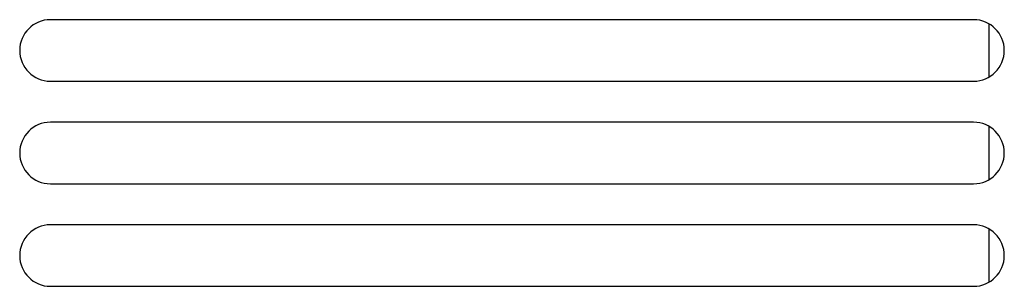
# Paper-space layout 'motoevaporante con box' of a CAD drawing. Units: millimetres. Extents: x 174 to 12411, y 180 to 8730.
# Drawn here: x 9027 to 9123, y 7446 to 7472 of the extents above; entities that cross this region are included whole.
import ezdxf

# ---------------------------------------------------------------- set-up
doc = ezdxf.new("R2010")
doc.units = ezdxf.units.MM

psp = doc.layouts.new('motoevaporante con box')

# ---------------------------------------------------------------- linework, layer by layer
at = {"color": 7, "linetype": 'Continuous', "lineweight": 25, "ltscale": 30}
for p, q in [((9119.746, 7472.168), (9029.746, 7472.168)), ((9029.746, 7466.168), (9119.746, 7466.168)), ((9119.746, 7462.168), (9029.746, 7462.168)), ((9029.746, 7456.168), (9119.746, 7456.168)), ((9119.746, 7452.168), (9029.746, 7452.168)), ((9029.746, 7446.168), (9119.746, 7446.168))]:
    psp.add_line(p, q, dxfattribs=at)
at = {"color": 8, "linetype": 'Continuous', "lineweight": 25, "ltscale": 30}
for p, q in [((9121.244, 7471.767), (9121.244, 7466.569)), ((9121.244, 7461.767), (9121.244, 7456.569)), ((9121.244, 7451.767), (9121.244, 7446.569))]:
    psp.add_line(p, q, dxfattribs=at)
at = {"color": 7, "linetype": 'Continuous', "lineweight": 25, "ltscale": 900}
for centre, start, end in [((9029.746, 7469.168), 90, 270), ((9119.746, 7469.168), 270, 90), ((9029.746, 7459.168), 90, 270), ((9119.746, 7459.168), 270, 90), ((9029.746, 7449.168), 90, 270), ((9119.746, 7449.168), 270, 90)]:
    psp.add_arc(centre, 3, start, end, dxfattribs=at)

doc.saveas('drawing.dxf')
